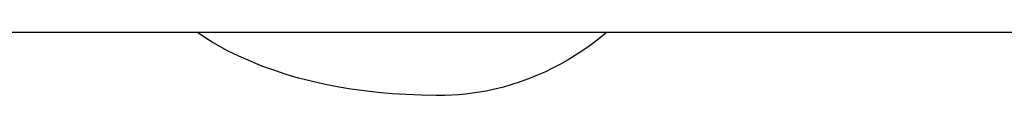
# Model space of a CAD drawing. Units: millimetres. Extents: x 1518 to 2667, y 0 to 2862.
# Drawn here: x 2338 to 2447, y 130 to 137 of the extents above; entities that cross this region are included whole.
import ezdxf

# ---------------------------------------------------------------- set-up
doc = ezdxf.new("R2010")
doc.units = ezdxf.units.MM
doc.header["$MEASUREMENT"] = 0
doc.layers.add('Make2D$visible$lines', color=7, linetype='Continuous', true_color=0x000000)

msp = doc.modelspace()

# ---------------------------------------------------------------- linework, layer by layer
at = {"layer": 'Make2D$visible$lines', "color": 7, "true_color": 0xffffff}
for p, q in [((2347.87, 137.04), (2290.85, 137.04)), ((2557.2, 137.04), (2347.87, 137.04)), ((2358.18, 136.49), (2357.37, 137.04)), ((2359.02, 135.97), (2358.18, 136.49)), ((2401.91, 136.19), (2401.13, 135.6)), ((2402.68, 136.81), (2401.91, 136.19)), ((2402.95, 137.04), (2402.68, 136.81)), ((2359.87, 135.47), (2359.02, 135.97)), ((2360.74, 135.01), (2359.87, 135.47)), ((2361.37, 134.7), (2360.74, 135.01)), ((2400.33, 135.04), (2399.51, 134.5)), ((2401.13, 135.6), (2400.33, 135.04)), ((2362, 134.4), (2361.37, 134.7)), ((2363.27, 133.84), (2362, 134.4)), ((2398.67, 133.99), (2397.82, 133.51)), ((2399.51, 134.5), (2398.67, 133.99)), ((2364.56, 133.31), (2363.27, 133.84)), ((2365.87, 132.83), (2364.56, 133.31)), ((2367.25, 132.38), (2365.87, 132.83)), ((2396.95, 133.06), (2396.07, 132.64)), ((2397.82, 133.51), (2396.95, 133.06)), ((2368.64, 131.97), (2367.25, 132.38)), ((2370.04, 131.61), (2368.64, 131.97)), ((2394.26, 131.88), (2393.34, 131.54)), ((2395.17, 132.24), (2394.26, 131.88)), ((2396.07, 132.64), (2395.17, 132.24)), ((2371.46, 131.28), (2370.04, 131.61)), ((2372.95, 130.99), (2371.46, 131.28)), ((2374.46, 130.74), (2372.95, 130.99)), ((2375.97, 130.53), (2374.46, 130.74)), ((2390.51, 130.72), (2389.56, 130.51)), ((2391.46, 130.97), (2390.51, 130.72)), ((2392.41, 131.24), (2391.46, 130.97)), ((2393.34, 131.54), (2392.41, 131.24)), ((2377.48, 130.36), (2375.97, 130.53)), ((2379.07, 130.22), (2377.48, 130.36)), ((2380.65, 130.12), (2379.07, 130.22)), ((2382.29, 130.06), (2380.65, 130.12)), ((2383.92, 130.04), (2382.29, 130.06)), ((2384.59, 130.03), (2383.92, 130.04)), ((2384.94, 130.04), (2384.59, 130.03)), ((2385.71, 130.06), (2384.94, 130.04)), ((2386.49, 130.11), (2385.71, 130.06)), ((2387.26, 130.17), (2386.49, 130.11)), ((2388.03, 130.27), (2387.26, 130.17)), ((2388.79, 130.38), (2388.03, 130.27)), ((2389.56, 130.51), (2388.79, 130.38))]:
    msp.add_line(p, q, dxfattribs=at)

doc.saveas('drawing.dxf')
